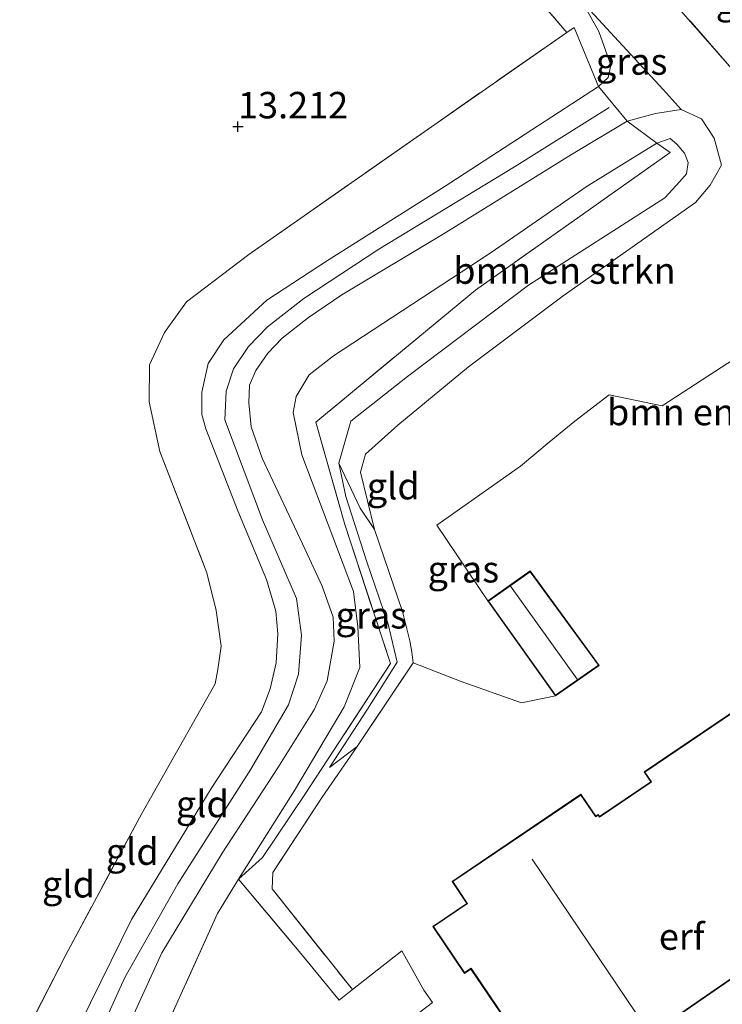
# Model space of a CAD drawing. Units: metres. Extents: x 199990 to 201834, y 399999 to 402610.
# Drawn here: x 200612 to 200678, y 401838 to 401931 of the extents above; entities that cross this region are included whole.
import ezdxf
from ezdxf.enums import TextEntityAlignment as Align

# ---------------------------------------------------------------- set-up
doc = ezdxf.new("R2010")
doc.units = ezdxf.units.M
doc.linetypes.add('IE-TERREINAFSCHEIDING', pattern=[10, 8, -2])
doc.layers.get('0').update_dxf_attribs({"lineweight": 25})
for name, color, linetype, lineweight in [('B-ME-GR-BOMENSTRUIKEN-GV-B6', 93, 'Continuous', 18), ('B-ME-GW-KRUINLIJN-L-B1', 93, 'Continuous', 18), ('B-ME-GW-TEENLIJN-L-B1', 93, 'Continuous', 18), ('B-ME-IE-GRASLAND-GV-B6', 93, 'Continuous', 18), ('B-ME-IE-GRONDWERKLIJN-GROND_INGERICHT-GV-B6', 253, 'Continuous', 18), ('B-ME-IE-TERREINAFSCHEIDING-DOORGANG-L-B1', 8, 'IE-TERREINAFSCHEIDING-KUNSTMATIG-OPEN', 18), ('B-ME-IE-TERREINAFSCHEIDING-RASTERHEKWERK-L-B1', 8, 'IE-TERREINAFSCHEIDING', 18), ('B-ME-KG-KADASTRAAL-DAKRAND-L-B1', 13, 'Continuous', 18), ('B-ME-KG-KADASTRAAL-NOKLIJN-L-B1', 13, 'Continuous', 18), ('B-ME-VH-VERH_SOORT-KLINKERS-GV-B6', 8, 'IE-TERREINAFSCHEIDING-NATUURLIJK-HOUTWAL', 18)]:
    doc.layers.add(name, color=color, linetype=linetype, lineweight=lineweight)
doc.layers.add('B-ME-GW-HOOGTEPUNT-S-B1', color=10, linetype='Continuous')
doc.styles.add('NLCS-ISO', font='NLCS-ISO.TTF')
doc.linetypes.add('IE-TERREINAFSCHEIDING-KUNSTMATIG-OPEN', pattern='A,7,-1.5,[67,NLCS.SHX,S=0.75,R=0,X=0,Y=0],-1.5', length=10)
doc.linetypes.add('IE-TERREINAFSCHEIDING-NATUURLIJK-HOUTWAL', pattern='A,7,-1.5,[67,NLCS.SHX,S=0.75,R=45,X=0,Y=0],-1.5,7,-1.5,[70,NLCS.SHX,S=0.75,R=0,X=0,Y=0],-1.5', length=20)

# ---------------------------------------------------------------- blocks, each defined once
blk = doc.blocks.new('hoogtepunt')
for p, q in [((-0.5, 0), (0.5, 0)), ((0, 0.5), (0, -0.5))]:
    blk.add_line(p, q)

msp = doc.modelspace()

# ---------------------------------------------------------------- linework, layer by layer
at = {"layer": 'B-ME-GR-BOMENSTRUIKEN-GV-B6'}
for points in [[(200668.234, 401938.815, 14.831), (200678.578, 401927.045, 14.776), (200687.612, 401917.703, 15.121), (200691.158, 401920.203, 15.066)], [(200680.305, 401900.185, 14.191), (200672.21, 401894.92, 14.29), (200667.2, 401895.981, 14.17), (200663.939, 401893.485, 14.156), (200661.544, 401891.488, 14.148), (200658.825, 401889.219, 14.138), (200650.931, 401883.646, 14.159), (200655.73, 401876.492, 13.966), (200662.129, 401867.532, 13.966), (200658.902, 401866.877, 14.003), (200653.218, 401868.877, 14.097), (200648.68, 401870.637, 14.123), (200648.543, 401871.66, 14.108), (200648.366, 401872.715, 14.104), (200647.678, 401875.507, 14.082), (200645.045, 401883.232, 14.119), (200643.716, 401888.661, 14.014), (200644.189, 401890.352, 13.898), (200647.249, 401893.098, 13.834), (200653.91, 401898.626, 14.003), (200662.837, 401905.313, 13.95), (200675.356, 401914.149, 13.959), (200676.723, 401915.792, 14.103), (200677.808, 401917.686, 14.181), (200677.118, 401920.213, 14.318), (200675.915, 401922.062, 14.403), (200673.993, 401922.943, 14.427), (200672.293, 401924.824, 14.545), (200664.644, 401933.106, 14.556)], [(200645.045, 401883.232, 14.119), (200643.66, 401885.247, 13.881), (200641.649, 401889.517, 13.558), (200642.791, 401893.47, 13.513), (200648.15, 401897.711, 13.365), (200659.586, 401906.345, 13.413), (200672.467, 401914.597, 13.486), (200673.859, 401916.132, 13.513), (200674.487, 401916.848, 13.558), (200674.674, 401917.931, 13.58), (200674.319, 401918.799, 13.602), (200673.577, 401919.662, 13.564), (200672.969, 401920.21, 13.576), (200671.691, 401919.756, 13.507), (200668.891, 401921.836, 14.673), (200671.568, 401922.57, 14.528), (200673.993, 401922.943, 14.427), (200675.915, 401922.062, 14.403), (200677.118, 401920.213, 14.318), (200677.808, 401917.686, 14.181), (200676.723, 401915.792, 14.103), (200675.356, 401914.149, 13.959), (200662.837, 401905.313, 13.95), (200653.91, 401898.626, 14.003), (200647.249, 401893.098, 13.834), (200644.189, 401890.352, 13.898), (200643.716, 401888.661, 14.014), (200645.045, 401883.232, 14.119)]]:
    msp.add_polyline3d(points, dxfattribs=at)
at = {"layer": 'B-ME-GW-KRUINLIJN-L-B1'}
msp.add_line((200640.776, 401860.754, 13.902), (200643.378, 401862.728, 14.072), dxfattribs=at)
for points in [[(200608.99, 401819.573, 14.651), (200615.298, 401832.611, 14.678), (200622.067, 401846.389, 14.699), (200629.61, 401858.784, 14.683), (200634.345, 401866.016, 14.678), (200635.189, 401868.201, 14.662), (200635.743, 401870.638, 14.651), (200635.906, 401873.387, 14.662), (200635.711, 401875.525, 14.657), (200634.823, 401878.535, 14.688), (200632.116, 401885.018, 14.699), (200629.102, 401892.747, 14.662), (200628.708, 401894.127, 14.657), (200628.732, 401896.219, 14.699), (200629.304, 401898.919, 14.683), (200630.807, 401901.155, 14.657), (200634.844, 401904.914, 14.672), (200640.592, 401908.653, 14.699), (200651.6, 401915.624, 14.651), (200666.192, 401925.115, 14.541), (200667.094, 401925.953, 14.435), (200667.341, 401927.121, 14.43), (200666.221, 401930.294, 14.467), (200664.644, 401933.106, 14.556)], [(200610.474, 401818.093, 14.695), (200616.64, 401830.284, 14.722), (200621.442, 401840.895, 14.727), (200626.444, 401849.748, 14.748), (200633.355, 401860.599, 14.743), (200636.892, 401866.675, 14.727), (200637.846, 401869.561, 14.764), (200638.137, 401873.274, 14.722), (200637.649, 401876.732, 14.732), (200634.456, 401884.157, 14.738), (200630.891, 401893.605, 14.727), (200631.009, 401896.325, 14.706), (200631.721, 401898.424, 14.701), (200633.12, 401900.529, 14.69), (200634.926, 401902.396, 14.695), (200638.351, 401905.064, 14.701), (200645.441, 401909.739, 14.701), (200658.258, 401917.509, 14.637), (200667.188, 401923.128, 14.627)], [(200647.678, 401875.507, 14.082), (200645.045, 401883.232, 14.119), (200643.716, 401888.661, 14.014), (200644.189, 401890.352, 13.898), (200647.249, 401893.098, 13.834), (200653.91, 401898.626, 14.003), (200662.837, 401905.313, 13.95), (200675.356, 401914.149, 13.959), (200676.723, 401915.792, 14.103), (200677.808, 401917.686, 14.181), (200677.118, 401920.213, 14.318), (200675.915, 401922.062, 14.403), (200673.993, 401922.943, 14.427), (200671.568, 401922.57, 14.528), (200668.891, 401921.836, 14.673), (200663.647, 401918.677, 14.568), (200651.756, 401911.32, 14.562), (200641.931, 401905.433, 14.62), (200638.805, 401903.274, 14.594), (200636.296, 401901.327, 14.568), (200634.963, 401899.894, 14.573), (200633.818, 401898.268, 14.546), (200633.217, 401896.87, 14.546), (200633.169, 401895.203, 14.541), (200633.377, 401892.948, 14.552), (200634.426, 401889.98, 14.541), (200638.469, 401881.346, 14.578), (200640.097, 401877.875, 14.557), (200641.118, 401874.952, 14.573), (200641.209, 401872.683, 14.568), (200640.567, 401868.93, 14.589), (200639.351, 401866.252, 14.61), (200635.895, 401860.732, 14.647), (200630.638, 401852.656, 14.647), (200624.943, 401843.226, 14.652), (200621.807, 401836.341, 14.594)], [(200648.68, 401870.637, 14.123), (200648.543, 401871.66, 14.108), (200648.366, 401872.715, 14.104), (200647.678, 401875.507, 14.082)]]:
    msp.add_polyline3d(points, dxfattribs=at)
at = {"layer": 'B-ME-GW-TEENLIJN-L-B1'}
for points in [[(200647.156, 401870.699, 13.94), (200646.319, 401874.308, 13.856), (200644.266, 401880.272, 13.725), (200642.315, 401886.365, 13.601), (200641.649, 401889.517, 13.558), (200642.791, 401893.47, 13.513), (200648.15, 401897.711, 13.365), (200659.586, 401906.345, 13.413), (200672.467, 401914.597, 13.486), (200673.859, 401916.132, 13.513), (200674.487, 401916.848, 13.558), (200674.674, 401917.931, 13.58), (200674.319, 401918.799, 13.602), (200673.577, 401919.662, 13.564), (200672.969, 401920.21, 13.576), (200671.691, 401919.756, 13.507), (200665.134, 401915.707, 13.362), (200656.065, 401909.431, 13.23), (200641.148, 401899.665, 13.22), (200638.86, 401897.862, 13.262), (200637.622, 401895.799, 13.315), (200637.342, 401894.295, 13.33), (200638.175, 401890.306, 13.325), (200643.061, 401877.376, 13.642), (200643.462, 401874.05, 13.721), (200643.638, 401870.2, 13.747), (200642.162, 401866.471, 13.832), (200637.479, 401858.58, 13.937), (200632.175, 401850.196, 14.014)], [(200647.156, 401870.699, 13.94), (200644.366, 401866.254, 13.898), (200640.776, 401860.754, 13.902)]]:
    msp.add_polyline3d(points, dxfattribs=at)
at = {"layer": 'B-ME-IE-GRASLAND-GV-B6'}
for points in [[(200612.762, 401990.752, 14.897), (200614.766, 401988.507, 14.915), (200623.031, 401979.089, 14.863), (200627.923, 401973.81, 14.795), (200637.856, 401962.876, 14.799), (200642.724, 401957.422, 14.799), (200645.341, 401954.656, 14.899), (200651.4, 401948.34, 14.762), (200657.028, 401942.135, 14.703), (200659.405, 401939.515, 14.678), (200664.644, 401933.106, 14.556), (200666.221, 401930.294, 14.467), (200667.341, 401927.121, 14.43), (200667.094, 401925.953, 14.435), (200666.192, 401925.115, 14.541), (200663.899, 401930.671, 13.507), (200663.192, 401930.211, 13.407), (200659.683, 401934.347, 13.275), (200649.992, 401945.474, 13.47), (200634.691, 401962.516, 13.908), (200618.875, 401980.545, 13.992), (200604.738, 401996.389, 14.063), (200607.262, 401996.914, 14.847), (200612.762, 401990.752, 14.897)], [(200673.993, 401922.943, 14.427), (200671.568, 401922.57, 14.528), (200668.891, 401921.836, 14.673), (200666.192, 401925.115, 14.541), (200667.094, 401925.953, 14.435), (200667.341, 401927.121, 14.43), (200666.221, 401930.294, 14.467), (200664.644, 401933.106, 14.556), (200672.293, 401924.824, 14.545), (200673.993, 401922.943, 14.427)], [(200641.649, 401889.517, 13.558), (200642.315, 401886.365, 13.601), (200644.266, 401880.272, 13.725), (200646.319, 401874.308, 13.856), (200647.156, 401870.699, 13.94), (200644.366, 401866.254, 13.898), (200640.776, 401860.754, 13.902), (200643.378, 401862.728, 14.072), (200640.092, 401857.951, 14.013), (200635.424, 401850.831, 14.129), (200635.362, 401849.283, 14.187), (200642.939, 401839.759, 14.066), (200641.701, 401838.764, 13.908), (200638.237, 401842.993, 13.946), (200632.175, 401850.196, 14.014), (200634.451, 401852.263, 14.049), (200638.458, 401858.208, 13.928), (200646.536, 401870.579, 13.812), (200642.217, 401883.706, 13.659), (200639.501, 401893.402, 13.368), (200654.58, 401905.855, 13.331), (200672.945, 401918.872, 13.569), (200671.691, 401919.756, 13.507), (200672.969, 401920.21, 13.576), (200673.577, 401919.662, 13.564), (200674.319, 401918.799, 13.602), (200674.674, 401917.931, 13.58), (200674.487, 401916.848, 13.558), (200673.859, 401916.132, 13.513), (200672.467, 401914.597, 13.486), (200659.586, 401906.345, 13.413), (200648.15, 401897.711, 13.365), (200642.791, 401893.47, 13.513), (200641.649, 401889.517, 13.558)], [(200645.045, 401883.232, 14.119), (200647.678, 401875.507, 14.082), (200648.366, 401872.715, 14.104), (200648.543, 401871.66, 14.108), (200648.68, 401870.637, 14.123), (200643.378, 401862.728, 14.072), (200640.776, 401860.754, 13.902), (200644.366, 401866.254, 13.898), (200647.156, 401870.699, 13.94), (200646.319, 401874.308, 13.856), (200644.266, 401880.272, 13.725), (200642.315, 401886.365, 13.601), (200641.649, 401889.517, 13.558), (200643.66, 401885.247, 13.881), (200645.045, 401883.232, 14.119)], [(200623.004, 401831.017, 13.851), (200630.193, 401846.956, 13.919), (200632.175, 401850.196, 14.014), (200638.237, 401842.993, 13.946), (200641.701, 401838.764, 13.908), (200642.939, 401839.759, 14.066), (200647.597, 401843.417, 14.044), (200649.702, 401839.697, 13.97), (200650.522, 401838.534, 13.976), (200647.988, 401836.634, 14.028)]]:
    msp.add_polyline3d(points, dxfattribs=at)
at = {"layer": 'B-ME-IE-GRONDWERKLIJN-GROND_INGERICHT-GV-B6'}
for points in [[(200604.738, 401996.389, 14.063), (200618.875, 401980.545, 13.992), (200634.691, 401962.516, 13.908), (200649.992, 401945.474, 13.47), (200659.683, 401934.347, 13.275), (200663.192, 401930.211, 13.407), (200650.716, 401921.53, 13.185), (200633.166, 401909.234, 13.28), (200627.263, 401904.765, 13.264), (200625.197, 401901.848, 13.285), (200623.787, 401898.792, 13.29), (200623.732, 401895.295, 13.354), (200624.762, 401890.617, 13.317), (200629.197, 401879.154, 13.259), (200630.078, 401875.575, 13.211), (200630.553, 401872.233, 13.238), (200630.235, 401870.013, 13.264), (200629.985, 401868.655, 13.264), (200623.043, 401856.4, 13.296), (200615.869, 401843.051, 13.512), (200606.638, 401825.028, 13.359)], [(200606.638, 401825.028, 13.359), (200615.869, 401843.051, 13.512), (200623.043, 401856.4, 13.296), (200629.985, 401868.655, 13.264), (200630.235, 401870.013, 13.264), (200630.553, 401872.233, 13.238), (200630.078, 401875.575, 13.211), (200629.197, 401879.154, 13.259), (200624.762, 401890.617, 13.317), (200623.732, 401895.295, 13.354), (200623.787, 401898.792, 13.29), (200625.197, 401901.848, 13.285), (200627.263, 401904.765, 13.264), (200633.166, 401909.234, 13.28), (200650.716, 401921.53, 13.185), (200663.192, 401930.211, 13.407), (200663.899, 401930.671, 13.507), (200666.192, 401925.115, 14.541)], [(200608.99, 401819.573, 14.651), (200615.298, 401832.611, 14.678), (200622.067, 401846.389, 14.699), (200629.61, 401858.784, 14.683), (200634.345, 401866.016, 14.678), (200635.189, 401868.201, 14.662), (200635.743, 401870.638, 14.651), (200635.906, 401873.387, 14.662), (200635.711, 401875.525, 14.657), (200634.823, 401878.535, 14.688), (200632.116, 401885.018, 14.699), (200629.102, 401892.747, 14.662), (200628.708, 401894.127, 14.657), (200628.732, 401896.219, 14.699), (200629.304, 401898.919, 14.683), (200630.807, 401901.155, 14.657), (200634.844, 401904.914, 14.672), (200640.592, 401908.653, 14.699), (200651.6, 401915.624, 14.651), (200666.192, 401925.115, 14.541), (200668.891, 401921.836, 14.673)], [(200666.192, 401925.115, 14.541), (200651.6, 401915.624, 14.651), (200640.592, 401908.653, 14.699), (200634.844, 401904.914, 14.672), (200630.807, 401901.155, 14.657), (200629.304, 401898.919, 14.683), (200628.732, 401896.219, 14.699), (200628.708, 401894.127, 14.657), (200629.102, 401892.747, 14.662), (200632.116, 401885.018, 14.699), (200634.823, 401878.535, 14.688), (200635.711, 401875.525, 14.657), (200635.906, 401873.387, 14.662), (200635.743, 401870.638, 14.651), (200635.189, 401868.201, 14.662), (200634.345, 401866.016, 14.678), (200629.61, 401858.784, 14.683), (200622.067, 401846.389, 14.699), (200615.298, 401832.611, 14.678), (200608.99, 401819.573, 14.651)], [(200668.891, 401921.836, 14.673), (200663.647, 401918.677, 14.568), (200651.756, 401911.32, 14.562), (200641.931, 401905.433, 14.62), (200638.805, 401903.274, 14.594), (200636.296, 401901.327, 14.568), (200634.963, 401899.894, 14.573), (200633.818, 401898.268, 14.546), (200633.217, 401896.87, 14.546), (200633.169, 401895.203, 14.541), (200633.377, 401892.948, 14.552), (200634.426, 401889.98, 14.541), (200638.469, 401881.346, 14.578), (200640.097, 401877.875, 14.557), (200641.118, 401874.952, 14.573), (200641.209, 401872.683, 14.568), (200640.567, 401868.93, 14.589), (200639.351, 401866.252, 14.61), (200635.895, 401860.732, 14.647), (200630.638, 401852.656, 14.647), (200624.943, 401843.226, 14.652), (200621.807, 401836.341, 14.594)], [(200621.807, 401836.341, 14.594), (200624.943, 401843.226, 14.652), (200630.638, 401852.656, 14.647), (200635.895, 401860.732, 14.647), (200639.351, 401866.252, 14.61), (200640.567, 401868.93, 14.589), (200641.209, 401872.683, 14.568), (200641.118, 401874.952, 14.573), (200640.097, 401877.875, 14.557), (200638.469, 401881.346, 14.578), (200634.426, 401889.98, 14.541), (200633.377, 401892.948, 14.552), (200633.169, 401895.203, 14.541), (200633.217, 401896.87, 14.546), (200633.818, 401898.268, 14.546), (200634.963, 401899.894, 14.573), (200636.296, 401901.327, 14.568), (200638.805, 401903.274, 14.594), (200641.931, 401905.433, 14.62), (200651.756, 401911.32, 14.562), (200663.647, 401918.677, 14.568), (200668.891, 401921.836, 14.673), (200671.691, 401919.756, 13.507)], [(200671.691, 401919.756, 13.507), (200665.134, 401915.707, 13.362), (200656.065, 401909.431, 13.23), (200641.148, 401899.665, 13.22), (200638.86, 401897.862, 13.262), (200637.622, 401895.799, 13.315), (200637.342, 401894.295, 13.33), (200638.175, 401890.306, 13.325), (200643.061, 401877.376, 13.642), (200643.462, 401874.05, 13.721), (200643.638, 401870.2, 13.747), (200642.162, 401866.471, 13.832), (200637.479, 401858.58, 13.937), (200632.175, 401850.196, 14.014), (200630.193, 401846.956, 13.919), (200623.004, 401831.017, 13.851), (200621.49, 401827.83, 13.571), (200615.665, 401814.728, 13.191), (200610.648, 401805.802, 13.107)], [(200672.945, 401918.872, 13.569), (200654.58, 401905.855, 13.331), (200639.501, 401893.402, 13.368), (200642.217, 401883.706, 13.659), (200646.536, 401870.579, 13.812), (200638.458, 401858.208, 13.928), (200634.451, 401852.263, 14.049), (200632.175, 401850.196, 14.014), (200637.479, 401858.58, 13.937), (200642.162, 401866.471, 13.832), (200643.638, 401870.2, 13.747), (200643.462, 401874.05, 13.721), (200643.061, 401877.376, 13.642), (200638.175, 401890.306, 13.325), (200637.342, 401894.295, 13.33), (200637.622, 401895.799, 13.315), (200638.86, 401897.862, 13.262), (200641.148, 401899.665, 13.22), (200656.065, 401909.431, 13.23), (200665.134, 401915.707, 13.362), (200671.691, 401919.756, 13.507), (200672.945, 401918.872, 13.569)], [(200647.988, 401836.634, 14.028), (200650.522, 401838.534, 13.976), (200649.702, 401839.697, 13.97), (200647.597, 401843.417, 14.044), (200642.939, 401839.759, 14.066), (200635.362, 401849.283, 14.187), (200635.424, 401850.831, 14.129), (200640.092, 401857.951, 14.013), (200643.378, 401862.728, 14.072), (200648.68, 401870.637, 14.123), (200653.218, 401868.877, 14.097), (200658.902, 401866.877, 14.003), (200662.129, 401867.532, 13.966), (200666.244, 401870.408, 13.966), (200659.749, 401879.326, 13.966), (200655.73, 401876.492, 13.966), (200650.931, 401883.646, 14.159), (200658.825, 401889.219, 14.138), (200661.544, 401891.488, 14.148), (200663.939, 401893.485, 14.156), (200667.2, 401895.981, 14.17), (200672.21, 401894.92, 14.29), (200680.305, 401900.185, 14.191), (200691.896, 401885.06, 14.285)], [(200691.896, 401885.06, 14.285), (200684.53, 401879.83, 14.212), (200693.359, 401866.352, 13.981), (200701.933, 401854.31, 14.137), (200703.351, 401855.321, 14.233), (200708.262, 401848.453, 14.275), (200706.23, 401847, 14.162), (200709.684, 401842.17, 14.291), (200705.894, 401839.842, 14.167), (200685.283, 401870.325, 14.015), (200670.502, 401860.331, 13.91), (200671.13, 401859.402, 13.91), (200666.295, 401856.133, 13.879), (200666.171, 401856.316, 13.91), (200665.932, 401856.155, 13.879), (200664.536, 401858.219, 13.91), (200652.353, 401849.982, 13.918), (200653.75, 401847.916, 13.918), (200650.529, 401845.737, 13.942), (200653.531, 401841.297, 13.9), (200654.14, 401841.709, 13.918), (200662.395, 401829.5, 13.879), (200682.283, 401843.203, 13.952), (200691.29, 401829.95, 14.062)]]:
    msp.add_polyline3d(points, dxfattribs=at)
at = {"layer": 'B-ME-IE-TERREINAFSCHEIDING-DOORGANG-L-B1'}
msp.add_line((200666.192, 401925.115, 14.541), (200668.891, 401921.836, 14.673), dxfattribs=at)
at = {"layer": 'B-ME-IE-TERREINAFSCHEIDING-RASTERHEKWERK-L-B1'}
for p in [(200643.378, 401862.728, 14.072), (200653.218, 401868.877, 14.097)]:
    msp.add_line(p, (200648.68, 401870.637, 14.123), dxfattribs=at)
for points in [[(200604.738, 401996.389, 14.063), (200618.875, 401980.545, 13.992), (200634.691, 401962.516, 13.908), (200649.992, 401945.474, 13.47), (200659.683, 401934.347, 13.275), (200663.192, 401930.211, 13.407), (200650.716, 401921.53, 13.185), (200633.166, 401909.234, 13.28), (200627.263, 401904.765, 13.264), (200625.197, 401901.848, 13.285), (200623.787, 401898.792, 13.29), (200623.732, 401895.295, 13.354), (200624.762, 401890.617, 13.317), (200629.197, 401879.154, 13.259), (200630.078, 401875.575, 13.211), (200630.553, 401872.233, 13.238), (200630.235, 401870.013, 13.264), (200629.985, 401868.655, 13.264), (200623.043, 401856.4, 13.296), (200615.869, 401843.051, 13.512), (200606.638, 401825.028, 13.359)], [(200658.674, 401956.902, 14.948), (200659.369, 401957.569, 14.916), (200662.605, 401954.082, 14.817), (200661.618, 401950.805, 14.862), (200661.843, 401946.326, 14.903), (200668.234, 401938.815, 14.831), (200678.578, 401927.045, 14.776), (200687.612, 401917.703, 15.121), (200691.158, 401920.203, 15.066), (200692.372, 401921.07, 15.121)], [(200663.192, 401930.211, 13.407), (200663.899, 401930.671, 13.507), (200666.192, 401925.115, 14.541)], [(200668.891, 401921.836, 14.673), (200671.691, 401919.756, 13.507), (200672.945, 401918.872, 13.569)], [(200672.945, 401918.872, 13.569), (200654.58, 401905.855, 13.331), (200639.501, 401893.402, 13.368), (200642.217, 401883.706, 13.659), (200646.536, 401870.579, 13.812), (200638.458, 401858.208, 13.928), (200634.451, 401852.263, 14.049), (200632.175, 401850.196, 14.014)], [(200643.378, 401862.728, 14.072), (200640.092, 401857.951, 14.013), (200635.424, 401850.831, 14.129), (200635.362, 401849.283, 14.187), (200642.939, 401839.759, 14.066), (200647.597, 401843.417, 14.044)], [(200570.922, 401739.565, 13.033), (200581.821, 401757.54, 12.864), (200596.611, 401782.01, 13.075), (200610.648, 401805.802, 13.107), (200615.665, 401814.728, 13.191), (200621.49, 401827.83, 13.571), (200623.004, 401831.017, 13.851), (200630.193, 401846.956, 13.919), (200632.175, 401850.196, 14.014)], [(200632.175, 401850.196, 14.014), (200638.237, 401842.993, 13.946), (200641.701, 401838.764, 13.908), (200642.939, 401839.759, 14.066)]]:
    msp.add_polyline3d(points, dxfattribs=at)
at = {"layer": 'B-ME-KG-KADASTRAAL-DAKRAND-L-B1'}
for points in [[(200659.738, 401879.257, 15.612), (200655.8, 401876.48, 15.785), (200662.141, 401867.602, 15.785), (200666.174, 401870.42, 15.612), (200659.738, 401879.257, 15.612)], [(200662.408, 401829.569, 16.639), (200654.153, 401841.778, 16.507), (200653.544, 401841.366, 16.333), (200650.598, 401845.724, 16.339), (200653.819, 401847.903, 17.665), (200653.791, 401847.944, 16.144), (200652.422, 401849.969, 16.144), (200664.523, 401858.15, 16.318), (200665.891, 401856.127, 16.318), (200665.919, 401856.086, 17.817), (200666.158, 401856.247, 17.738), (200666.282, 401856.064, 17.638), (200671.158, 401859.361, 17.638), (200671.199, 401859.389, 17.875), (200670.571, 401860.318, 17.949), (200685.27, 401870.256, 17.807), (200705.825, 401839.855, 18.096), (200701.435, 401836.882, 19.999)], [(200691.303, 401830.019, 17.781), (200682.296, 401843.273, 17.909), (200682.255, 401843.245, 17.634), (200677.317, 401839.842, 17.634), (200662.408, 401829.569, 16.639)]]:
    msp.add_polyline3d(points, dxfattribs=at)
at = {"layer": 'B-ME-KG-KADASTRAAL-NOKLIJN-L-B1'}
for p, q in [((200657.872, 401877.88, 17.227), (200664.173, 401869.116, 17.166)), ((200659.908, 401852.093, 20.438), (200671.067, 401835.596, 20.357))]:
    msp.add_line(p, q, dxfattribs=at)
at = {"layer": 'B-ME-VH-VERH_SOORT-KLINKERS-GV-B6'}
msp.add_polyline3d([(200680.35, 401935.215, 14.919), (200688.616, 401924.246, 14.951), (200689.539, 401924.973, 15.121), (200692.372, 401921.07, 15.121), (200691.158, 401920.203, 15.066), (200687.612, 401917.703, 15.121), (200678.578, 401927.045, 14.776), (200668.234, 401938.815, 14.831)], dxfattribs=at)

# ---------------------------------------------------------------- block references
at = {"layer": 'B-ME-GW-HOOGTEPUNT-S-B1', "rotation": 90}
msp.add_blockref('hoogtepunt', (200632.135, 401921.317, 13.212), dxfattribs=at)
msp.add_blockref('hoogtepunt', (200632.135, 401921.317, 13.212), dxfattribs=at)

# ---------------------------------------------------------------- texts
at = {"layer": 'B-ME-GR-BOMENSTRUIKEN-GV-B6', "ltscale": 0.2, "style": 'NLCS-ISO'}
for p in [(200662.9729, 401907.7139), (200677.4968, 401894.3456)]:
    msp.add_text('bmn en strkn', height=2.5, dxfattribs=at).set_placement(p, align=Align.MIDDLE_CENTER)
at = {"layer": 'B-ME-GW-HOOGTEPUNT-S-B1', "ltscale": 0.2, "style": 'NLCS-ISO'}
msp.add_text('13.212', height=2.5, dxfattribs=at).set_placement((200632.135, 401921.317, 13.212), align=Align.BOTTOM_LEFT)
msp.add_text('13.212', height=2.5, dxfattribs=at).set_placement((200632.135, 401921.317, 13.212), align=Align.BOTTOM_LEFT)
at = {"layer": 'B-ME-IE-GRASLAND-GV-B6', "ltscale": 0.2, "style": 'NLCS-ISO'}
for p in [(200680.6385, 401933.235), (200669.3185, 401927.471), (200653.4245, 401879.487), (200644.728, 401875.1355)]:
    msp.add_text('gras', height=2.5, dxfattribs=at).set_placement(p, align=Align.MIDDLE_CENTER)
at = {"layer": 'B-ME-IE-GRONDWERKLIJN-GROND_INGERICHT-GV-B6', "ltscale": 0.2, "style": 'NLCS-ISO'}
for s, p in [('gld', (200646.8021, 401887.3387)), ('gld', (200628.7696, 401857.3072)), ('gld', (200622.1486, 401852.803)), ('gld', (200616.1213, 401849.7183)), ('erf', (200674.0502, 401844.7782))]:
    msp.add_text(s, height=2.5, dxfattribs=at).set_placement(p, align=Align.MIDDLE_CENTER)

doc.saveas('drawing.dxf')
